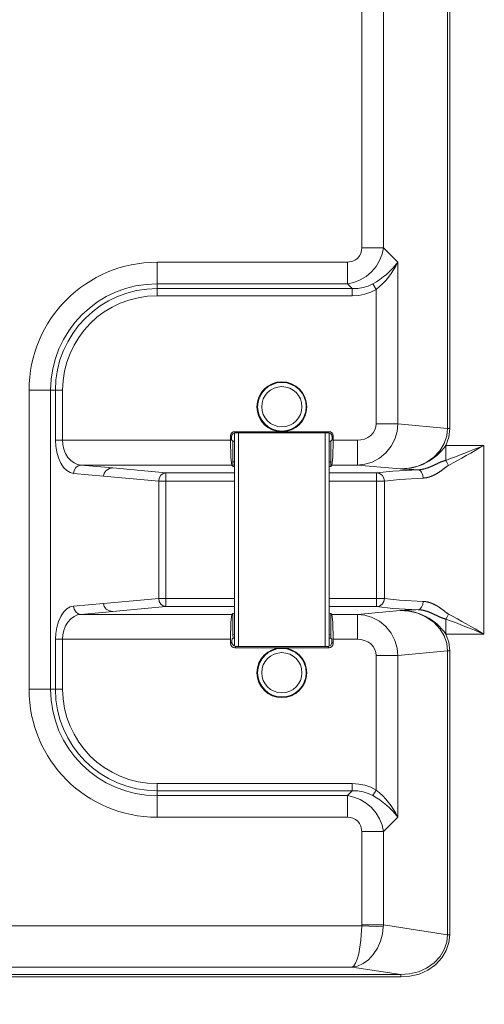
# Model space of a CAD drawing. Units: inches. Extents: x -1.8 to 86.1, y -8 to 57.9.
# Drawn here: x 73.7 to 75.9, y 27.9 to 32.5 of the extents above; entities that cross this region are included whole.
import ezdxf

# ---------------------------------------------------------------- set-up
doc = ezdxf.new("R2010")
doc.units = ezdxf.units.IN
doc.header["$MEASUREMENT"] = 0
doc.linetypes.add('DCAD_CONTINUOUS', pattern=[0])
doc.layers.get('0').update_dxf_attribs({"linetype": 'DCAD_CONTINUOUS', "lineweight": 0})
for name, color, linetype, lineweight in [('339-BASE-211-TH', 7, 'DCAD_CONTINUOUS', 0), ('345048480102-BAS', 7, 'DCAD_CONTINUOUS', 0), ('DEFAULT', 7, 'DCAD_CONTINUOUS', 0)]:
    doc.layers.add(name, color=color, linetype=linetype, lineweight=lineweight)
doc.styles.add('DC_TEXTSTYLE8', font='txt', dxfattribs={"height": 0.7661})
doc.dimstyles.get("Standard").update_dxf_attribs({"dimtxt": 0.18, "dimasz": 0.18, "dimexe": 0.18, "dimexo": 0.0625, "dimgap": 0.09, "dimtad": 0, "dimtih": 1, "dimtoh": 1, "dimdec": 4, "dimzin": 0, "dimdsep": 46, "dimtxsty": 'Standard', "dimcen": 0.09, "dimadec": 0, "dimazin": 0, "dimtfac": 1, "dimtdec": 4, "dimtofl": 0, "dimtmove": 0, "dimatfit": 3, "dimfxl": 0, "dimtolj": 1, "dimtzin": 0, "dimarcsym": 0})

# ---------------------------------------------------------------- blocks, each defined once
blk = doc.blocks.new('SE5')
at = {"layer": '339-BASE-211-TH', "color": 7, "linetype": 'DCAD_CONTINUOUS', "lineweight": 0, "ltscale": 0.024566}
for p, q in [((75.715, 30.5903), (75.715, 32.737)), ((75.7252, 32.737), (75.7252, 30.5903)), ((75.3099, 31.4448), (75.3099, 32.6911)), ((75.412, 32.6911), (75.412, 31.4448)), ((75.412, 31.4448), (75.3099, 31.4448)), ((75.412, 31.4448), (75.4801, 31.3767)), ((74.3427, 31.3767), (75.2418, 31.3767)), ((74.3427, 31.3767), (74.3427, 31.2746)), ((75.2418, 31.3767), (75.2418, 31.2746)), ((75.4801, 31.3767), (75.4801, 30.6116)), ((75.2418, 31.2746), (74.3427, 31.2746)), ((74.3427, 31.2519), (74.3427, 31.2746)), ((74.3427, 31.2519), (75.2645, 31.2519)), ((74.3427, 31.2519), (74.3427, 31.2179)), ((75.2645, 31.2519), (75.2418, 31.2746)), ((75.2645, 31.2519), (75.2645, 31.2179)), ((75.3618, 31.2745), (75.378, 31.2483)), ((75.378, 30.6116), (75.378, 31.2483)), ((75.2645, 31.2179), (74.3427, 31.2179)), ((73.7377, 29.3567), (73.7377, 30.7717)), ((73.7377, 30.7717), (73.8398, 30.7717)), ((73.8625, 30.7717), (73.8398, 30.7717)), ((73.8398, 30.7717), (73.8398, 29.3567)), ((73.8625, 30.5349), (73.8625, 30.7717)), ((73.8625, 30.7717), (73.8965, 30.7717)), ((73.8965, 30.7717), (73.8965, 30.5349)), ((75.4801, 30.6116), (75.378, 30.6116)), ((75.4801, 30.6116), (75.715, 30.5903)), ((74.6898, 30.5556), (74.6898, 30.5349)), ((74.695, 30.5504), (74.6898, 30.5556)), ((74.695, 30.5359), (74.695, 30.5504)), ((74.7094, 30.5752), (74.7146, 30.57)), ((74.9323, 30.5752), (74.7094, 30.5752)), ((74.7146, 30.57), (75.1499, 30.57)), ((75.1551, 30.5752), (74.9323, 30.5752)), ((75.1499, 30.57), (75.1551, 30.5752)), ((75.1748, 30.5556), (75.1696, 30.5504)), ((75.1696, 30.5504), (75.1696, 30.5359)), ((75.1748, 30.5349), (75.1748, 30.5556)), ((75.7252, 30.5903), (75.715, 30.5903)), ((73.8625, 30.5349), (73.8965, 30.5349)), ((73.8965, 30.5349), (74.6898, 30.5349)), ((74.7003, 30.5305), (74.695, 30.5359)), ((74.7082, 30.5304), (74.7003, 30.5305)), ((74.7003, 30.5305), (74.7003, 30.4321)), ((75.1642, 30.5305), (75.1563, 30.5304)), ((75.1696, 30.5359), (75.1642, 30.5305)), ((75.1642, 30.5305), (75.1642, 30.4321)), ((75.1748, 30.5349), (75.2896, 30.5349)), ((75.2896, 30.4172), (75.2896, 30.5349)), ((75.7065, 30.5102), (75.8867, 30.5102)), ((75.7065, 30.4394), (75.7065, 30.5102)), ((75.8867, 30.5102), (75.8867, 29.6182)), ((73.9825, 30.4172), (74.1336, 30.4035)), ((74.6956, 30.4172), (73.9825, 30.4172)), ((74.7015, 30.4113), (74.6956, 30.4172)), ((74.7003, 30.4321), (74.7082, 30.432)), ((74.7015, 30.4113), (74.7003, 30.4321)), ((74.7082, 30.4112), (74.7015, 30.4113)), ((75.1563, 30.432), (75.1642, 30.4321)), ((75.163, 30.4113), (75.1563, 30.4112)), ((75.1642, 30.4321), (75.163, 30.4113)), ((75.1689, 30.4172), (75.163, 30.4113)), ((75.2896, 30.4172), (75.1689, 30.4172)), ((75.4909, 30.3989), (75.2896, 30.4172)), ((74.0894, 30.3651), (73.9485, 30.3779)), ((74.3504, 30.3414), (74.0894, 30.3651)), ((74.1336, 30.4035), (74.3844, 30.3807)), ((74.3844, 30.3807), (74.7082, 30.3807)), ((74.3844, 30.3807), (74.3844, 30.3414)), ((75.1563, 30.3807), (75.3799, 30.3807)), ((75.3799, 30.3414), (75.3799, 30.3807)), ((74.3504, 29.787), (74.3504, 30.3414)), ((74.3504, 30.3414), (74.3844, 30.3414)), ((74.3844, 30.3414), (74.3844, 29.787)), ((74.7082, 30.3414), (74.3844, 30.3414)), ((75.3799, 30.3414), (75.1563, 30.3414)), ((75.3799, 29.787), (75.3799, 30.3414)), ((75.3799, 30.3414), (75.4174, 30.3414)), ((75.4174, 30.3414), (75.4174, 29.787)), ((73.9485, 29.7505), (74.0894, 29.7633)), ((74.0894, 29.7633), (74.3504, 29.787)), ((74.3504, 29.787), (74.3844, 29.787)), ((74.3844, 29.787), (74.7082, 29.787)), ((74.3844, 29.7477), (74.3844, 29.787)), ((75.1563, 29.787), (75.3799, 29.787)), ((75.3799, 29.7477), (75.3799, 29.787)), ((75.3799, 29.787), (75.4174, 29.787)), ((74.1336, 29.725), (73.9825, 29.7113)), ((73.9825, 29.7113), (74.6956, 29.7113)), ((74.3844, 29.7477), (74.1336, 29.725)), ((74.7082, 29.7477), (74.3844, 29.7477)), ((74.6956, 29.7113), (74.7003, 29.716)), ((74.7003, 29.716), (74.7082, 29.7161)), ((74.7003, 29.716), (74.7003, 29.6167)), ((75.3799, 29.7477), (75.1563, 29.7477)), ((75.1563, 29.7161), (75.1642, 29.716)), ((75.1642, 29.716), (75.1689, 29.7113)), ((75.1642, 29.716), (75.1642, 29.6167)), ((75.1689, 29.7113), (75.2896, 29.7113)), ((75.2896, 29.7113), (75.4909, 29.7295)), ((75.2896, 29.5935), (75.2896, 29.7113)), ((75.7065, 29.6182), (75.7065, 29.689)), ((74.7003, 29.6167), (74.7082, 29.6168)), ((74.7015, 29.599), (74.7003, 29.6167)), ((75.1563, 29.6168), (75.1642, 29.6167)), ((75.1642, 29.6167), (75.1631, 29.599)), ((75.8867, 29.6182), (75.7065, 29.6182)), ((73.8625, 29.3567), (73.8625, 29.5935)), ((73.8965, 29.5935), (73.8625, 29.5935)), ((73.8965, 29.5935), (73.8965, 29.3567)), ((74.6898, 29.5935), (73.8965, 29.5935)), ((74.6898, 29.5935), (74.6898, 29.5729)), ((74.6898, 29.5729), (74.696, 29.5791)), ((74.6964, 29.5748), (74.696, 29.5791)), ((74.6969, 29.5945), (74.7015, 29.599)), ((74.7082, 29.5991), (74.7015, 29.599)), ((75.1631, 29.599), (75.1563, 29.5991)), ((75.1631, 29.599), (75.1676, 29.5945)), ((75.1686, 29.5791), (75.1681, 29.5748)), ((75.1686, 29.5791), (75.1748, 29.5729)), ((75.2896, 29.5935), (75.1748, 29.5935)), ((75.1748, 29.5729), (75.1748, 29.5935)), ((74.7156, 29.5594), (74.7094, 29.5532)), ((74.7094, 29.5532), (74.9323, 29.5532)), ((75.1489, 29.5594), (74.7156, 29.5594)), ((74.9323, 29.5532), (75.1551, 29.5532)), ((75.1551, 29.5532), (75.1489, 29.5594)), ((75.715, 29.5382), (75.4801, 29.5168)), ((75.715, 28.1963), (75.715, 29.5382)), ((75.7252, 29.5382), (75.715, 29.5382)), ((75.7252, 29.5382), (75.7252, 28.1963)), ((75.378, 28.8802), (75.378, 29.5168)), ((75.378, 29.5168), (75.4801, 29.5168)), ((75.4801, 29.5168), (75.4801, 28.7517)), ((73.7377, 29.3567), (73.8398, 29.3567)), ((73.8625, 29.3567), (73.8398, 29.3567)), ((73.8965, 29.3567), (73.8625, 29.3567)), ((74.3427, 28.9106), (75.2645, 28.9106)), ((74.3427, 28.9106), (74.3427, 28.8765)), ((75.2645, 28.8765), (74.3427, 28.8765)), ((74.3427, 28.8765), (74.3427, 28.8538)), ((75.2418, 28.8538), (75.2645, 28.8765)), ((75.2645, 28.9106), (75.2645, 28.8765)), ((75.378, 28.8802), (75.3618, 28.8539)), ((74.3427, 28.8538), (75.2418, 28.8538)), ((74.3427, 28.7517), (74.3427, 28.8538)), ((75.2418, 28.7517), (75.2418, 28.8538)), ((75.2418, 28.7517), (74.3427, 28.7517)), ((75.4801, 28.7517), (75.412, 28.6836)), ((75.3099, 28.2422), (75.3099, 28.6836)), ((75.3099, 28.6836), (75.412, 28.6836)), ((75.412, 28.6836), (75.412, 28.2422)), ((73.5739, 28.2387), (75.3098, 28.2387)), ((75.3098, 28.2387), (75.4116, 28.2336)), ((75.3099, 28.2422), (75.412, 28.2422)), ((75.412, 28.2422), (75.715, 28.1963)), ((75.7252, 28.1963), (75.715, 28.1963)), ((75.2645, 28.0429), (73.3765, 28.0429)), ((75.4951, 28.008), (75.2645, 28.0429)), ((70.4632, 28.008), (75.4951, 28.008)), ((75.4951, 27.9963), (70.4632, 27.9963)), ((75.4951, 27.9963), (75.4951, 28.008))]:
    blk.add_line(p, q, dxfattribs=at)
at = {"layer": '339-BASE-211-TH', "color": 7, "linetype": 'DCAD_CONTINUOUS', "lineweight": 0, "ltscale": 0.024566, "flags": 128}
for points in [[(75.2418, 31.3767), (75.2683, 31.3814), (75.2804, 31.3873), (75.2909, 31.3957), (75.2993, 31.4062), (75.3053, 31.4183), (75.3088, 31.4314), (75.3099, 31.4448)], [(75.2418, 31.2746), (75.2717, 31.2811), (75.3015, 31.2927), (75.3299, 31.3095), (75.3555, 31.3312), (75.3771, 31.3567), (75.3939, 31.3851), (75.4055, 31.4149), (75.412, 31.4448)], [(75.2645, 31.2519), (75.2911, 31.2526), (75.3166, 31.2566), (75.3403, 31.264), (75.3618, 31.2745)], [(75.2645, 31.2179), (75.2953, 31.2198), (75.3249, 31.2256), (75.3526, 31.2352), (75.378, 31.2483)], [(75.2896, 30.5349), (75.3058, 30.5362), (75.3223, 30.5403), (75.3381, 30.5474), (75.3522, 30.5573), (75.3636, 30.5695), (75.3718, 30.5832), (75.3765, 30.5975), (75.378, 30.6116)], [(75.2896, 30.4172), (75.3241, 30.4209), (75.3594, 30.4317), (75.3932, 30.4499), (75.4235, 30.4751), (75.4482, 30.5059), (75.466, 30.5405), (75.4765, 30.5764), (75.4801, 30.6116)], [(74.7094, 30.5752), (74.7021, 30.5738), (74.6955, 30.5695), (74.6911, 30.5628), (74.6898, 30.5556)], [(75.1748, 30.5556), (75.1734, 30.5628), (75.169, 30.5695), (75.1624, 30.5738), (75.1551, 30.5752)], [(75.4909, 30.3989), (75.5321, 30.402), (75.574, 30.4122), (75.6141, 30.4298), (75.6498, 30.4545), (75.6787, 30.485), (75.6994, 30.5193), (75.7113, 30.5551), (75.715, 30.5903)], [(75.7065, 30.5102), (75.7205, 30.5493), (75.7252, 30.5903)], [(73.8625, 30.5349), (73.8639, 30.5071), (73.8685, 30.4788), (73.8764, 30.4514), (73.8874, 30.4267), (73.901, 30.4063), (73.9164, 30.3912), (73.9325, 30.3819), (73.9485, 30.3779)], [(73.8965, 30.5349), (73.8979, 30.5141), (73.9025, 30.4928), (73.9104, 30.4723), (73.9214, 30.4538), (73.9351, 30.4385), (73.9505, 30.4272), (73.9666, 30.4201), (73.9825, 30.4172)], [(74.6898, 30.5349), (74.6914, 30.4538), (74.6956, 30.4172)], [(75.1689, 30.4172), (75.1731, 30.4538), (75.1748, 30.5349)], [(73.9825, 30.4172), (73.9702, 30.4141), (73.9588, 30.4053), (73.9511, 30.3922), (73.9485, 30.3779)], [(75.5767, 30.395), (75.5782, 30.3951), (75.5796, 30.3952), (75.581, 30.3952), (75.5825, 30.3954), (75.5839, 30.3955), (75.5854, 30.3956), (75.5868, 30.3958), (75.5882, 30.396), (75.5897, 30.3962), (75.5911, 30.3964), (75.5926, 30.3966), (75.594, 30.3969), (75.5955, 30.3971), (75.5969, 30.3974), (75.5984, 30.3977), (75.5999, 30.398), (75.6013, 30.3983), (75.6028, 30.3987), (75.6042, 30.399), (75.6057, 30.3994), (75.6072, 30.3998), (75.6086, 30.4002), (75.6101, 30.4006), (75.6116, 30.401), (75.613, 30.4015), (75.6145, 30.4019), (75.616, 30.4024), (75.6174, 30.4029), (75.6189, 30.4034), (75.6204, 30.4039), (75.6218, 30.4044), (75.6233, 30.4049), (75.6248, 30.4055), (75.6262, 30.406), (75.6277, 30.4066), (75.6292, 30.4072), (75.6306, 30.4078), (75.6321, 30.4083), (75.6336, 30.4089), (75.635, 30.4096), (75.6365, 30.4102), (75.6379, 30.4108), (75.6394, 30.4114), (75.6409, 30.4121), (75.6423, 30.4127), (75.6438, 30.4134), (75.6452, 30.414), (75.6466, 30.4147), (75.6481, 30.4154), (75.6495, 30.4161), (75.651, 30.4168), (75.6524, 30.4174), (75.6539, 30.4181), (75.6553, 30.4188), (75.6568, 30.4195), (75.6582, 30.4202), (75.6597, 30.4209), (75.6611, 30.4216), (75.6626, 30.4223), (75.664, 30.423), (75.6655, 30.4237), (75.667, 30.4244), (75.6684, 30.4251), (75.6699, 30.4258), (75.6713, 30.4265), (75.6728, 30.4272), (75.6743, 30.4279), (75.6758, 30.4286), (75.6772, 30.4293), (75.6787, 30.4299), (75.6802, 30.4306), (75.6817, 30.4312), (75.6832, 30.4319), (75.6847, 30.4325), (75.6862, 30.4331), (75.6877, 30.4337), (75.6893, 30.4343), (75.6908, 30.4349), (75.6923, 30.4354), (75.6939, 30.436), (75.6954, 30.4365), (75.697, 30.437), (75.6986, 30.4374), (75.7001, 30.4379), (75.7017, 30.4383), (75.7033, 30.4387), (75.7049, 30.4391), (75.7065, 30.4394)], [(75.7199, 30.4158), (75.7184, 30.415), (75.717, 30.4142), (75.7156, 30.4133), (75.7143, 30.4124), (75.7129, 30.4115), (75.7116, 30.4106), (75.7102, 30.4096), (75.7089, 30.4086), (75.7076, 30.4076), (75.7063, 30.4066), (75.705, 30.4057), (75.7037, 30.4047), (75.7024, 30.4037), (75.7011, 30.4027), (75.6998, 30.4017), (75.6985, 30.4007), (75.6972, 30.3997), (75.6959, 30.3987), (75.6946, 30.3977), (75.6933, 30.3967), (75.692, 30.3957), (75.6908, 30.3947), (75.6895, 30.3938), (75.6882, 30.3928), (75.6869, 30.3918), (75.6856, 30.3909), (75.6842, 30.3899), (75.6829, 30.389), (75.6816, 30.3881), (75.6803, 30.3872), (75.679, 30.3862), (75.6777, 30.3853), (75.6764, 30.3844), (75.675, 30.3836), (75.6737, 30.3827), (75.6724, 30.3818), (75.671, 30.381), (75.6697, 30.3801), (75.6683, 30.3793), (75.667, 30.3785), (75.6657, 30.3777), (75.6643, 30.3769), (75.6629, 30.3761), (75.6616, 30.3753), (75.6602, 30.3745), (75.6588, 30.3738), (75.6575, 30.373), (75.6561, 30.3723), (75.6547, 30.3716), (75.6533, 30.3709), (75.6519, 30.3702), (75.6505, 30.3695), (75.6491, 30.3688), (75.6477, 30.3682), (75.6463, 30.3675), (75.6449, 30.3669), (75.6435, 30.3663), (75.6421, 30.3657), (75.6407, 30.3651), (75.6392, 30.3646), (75.6378, 30.364), (75.6364, 30.3635), (75.635, 30.363), (75.6336, 30.3625), (75.6322, 30.362), (75.6308, 30.3615), (75.6294, 30.3611), (75.6279, 30.3607), (75.6265, 30.3603), (75.6251, 30.3599), (75.6237, 30.3595), (75.6223, 30.3591), (75.6209, 30.3588), (75.6195, 30.3584), (75.6181, 30.3581), (75.6166, 30.3578), (75.6152, 30.3576), (75.6138, 30.3573), (75.6124, 30.3571), (75.611, 30.3569), (75.6096, 30.3567), (75.6082, 30.3565), (75.6068, 30.3563), (75.6053, 30.3562), (75.6039, 30.356), (75.6025, 30.3559), (75.6011, 30.3558), (75.5997, 30.3558)], [(75.7199, 30.4158), (75.7137, 30.4284), (75.7065, 30.4394)], [(74.1336, 30.4035), (74.1172, 30.4008), (74.1023, 30.3923), (74.0925, 30.3793), (74.0894, 30.3651)], [(74.3844, 30.3807), (74.3721, 30.3777), (74.3607, 30.3688), (74.353, 30.3557), (74.3504, 30.3414)], [(75.5767, 30.395), (75.456, 30.3887), (75.3799, 30.3807)], [(75.4174, 30.3414), (75.4146, 30.3558), (75.4062, 30.369), (75.3936, 30.3778), (75.3799, 30.3807)], [(75.5997, 30.3558), (75.5978, 30.3699), (75.5926, 30.383), (75.585, 30.3918), (75.5767, 30.395)], [(75.5997, 30.3558), (75.4879, 30.3495), (75.4174, 30.3414)], [(74.0894, 29.7633), (74.0925, 29.7491), (74.1023, 29.7361), (74.1172, 29.7276), (74.1336, 29.725)], [(74.3504, 29.787), (74.353, 29.7727), (74.3607, 29.7596), (74.3721, 29.7508), (74.3844, 29.7477)], [(75.3799, 29.7477), (75.3936, 29.7507), (75.4062, 29.7594), (75.4146, 29.7727), (75.4174, 29.787)], [(75.4174, 29.787), (75.4879, 29.779), (75.5997, 29.7727)], [(75.5767, 29.7334), (75.585, 29.7366), (75.5926, 29.7455), (75.5978, 29.7585), (75.5997, 29.7727)], [(75.5997, 29.7727), (75.6007, 29.7726), (75.6018, 29.7726), (75.6028, 29.7725), (75.6038, 29.7724), (75.6049, 29.7723), (75.6059, 29.7722), (75.6069, 29.7721), (75.608, 29.772), (75.609, 29.7719), (75.6101, 29.7717), (75.6111, 29.7716), (75.6121, 29.7714), (75.6132, 29.7712), (75.6142, 29.771), (75.6153, 29.7709), (75.6163, 29.7707), (75.6173, 29.7704), (75.6184, 29.7702), (75.6194, 29.77), (75.6205, 29.7698), (75.6215, 29.7695), (75.6226, 29.7693), (75.6236, 29.769), (75.6246, 29.7687), (75.6257, 29.7684), (75.6267, 29.7681), (75.6278, 29.7678), (75.6288, 29.7675), (75.6299, 29.7672), (75.6309, 29.7668), (75.632, 29.7665), (75.633, 29.7661), (75.634, 29.7658), (75.6351, 29.7654), (75.6361, 29.765), (75.6372, 29.7647), (75.6382, 29.7643), (75.6393, 29.7639), (75.6403, 29.7634), (75.6413, 29.763), (75.6424, 29.7626), (75.6434, 29.7622), (75.6444, 29.7617), (75.6455, 29.7613), (75.6465, 29.7608), (75.6475, 29.7603), (75.6485, 29.7599), (75.6496, 29.7594), (75.6506, 29.7589), (75.6516, 29.7584), (75.6526, 29.7579), (75.6536, 29.7574), (75.6546, 29.7569), (75.6556, 29.7564), (75.6566, 29.7559), (75.6576, 29.7553), (75.6586, 29.7548), (75.6596, 29.7542), (75.6606, 29.7537), (75.6616, 29.7531), (75.6626, 29.7526), (75.6636, 29.752), (75.6646, 29.7514), (75.6656, 29.7508), (75.6666, 29.7502), (75.6676, 29.7496), (75.6685, 29.749), (75.6695, 29.7484), (75.6705, 29.7478), (75.6715, 29.7472), (75.6724, 29.7466), (75.6734, 29.7459), (75.6744, 29.7453), (75.6754, 29.7447), (75.6763, 29.744), (75.6773, 29.7434), (75.6783, 29.7427), (75.6792, 29.742), (75.6802, 29.7414), (75.6811, 29.7407), (75.6821, 29.74), (75.6831, 29.7393), (75.684, 29.7387), (75.685, 29.738), (75.6859, 29.7373), (75.6869, 29.7366), (75.6878, 29.7359), (75.6888, 29.7352), (75.6898, 29.7345), (75.6907, 29.7338), (75.6917, 29.733), (75.6926, 29.7323), (75.6936, 29.7316), (75.6945, 29.7309), (75.6954, 29.7301), (75.6964, 29.7294), (75.6973, 29.7287), (75.6983, 29.7279), (75.6992, 29.7272), (75.7002, 29.7265), (75.7011, 29.7257), (75.7021, 29.725), (75.703, 29.7243), (75.704, 29.7235), (75.705, 29.7228), (75.7059, 29.7221), (75.7069, 29.7214), (75.7078, 29.7206), (75.7088, 29.7199), (75.7098, 29.7192), (75.7107, 29.7185), (75.7117, 29.7178), (75.7127, 29.7171), (75.7137, 29.7164), (75.7147, 29.7157), (75.7157, 29.7151), (75.7167, 29.7144), (75.7178, 29.7138), (75.7188, 29.7132), (75.7199, 29.7126)], [(73.9485, 29.7505), (73.9325, 29.7466), (73.9164, 29.7372), (73.901, 29.7221), (73.8874, 29.7017), (73.8764, 29.6771), (73.8685, 29.6497), (73.8639, 29.6213), (73.8625, 29.5935)], [(73.9825, 29.7113), (73.9666, 29.7083), (73.9505, 29.7013), (73.9351, 29.69), (73.9214, 29.6747), (73.9104, 29.6562), (73.9025, 29.6356), (73.8979, 29.6143), (73.8965, 29.5935)], [(73.9485, 29.7505), (73.9511, 29.7363), (73.9588, 29.7231), (73.9702, 29.7143), (73.9825, 29.7113)], [(74.6956, 29.7113), (74.6914, 29.6747), (74.6898, 29.5935)], [(75.1748, 29.5935), (75.1731, 29.6747), (75.1689, 29.7113)], [(75.4801, 29.5168), (75.4765, 29.5521), (75.466, 29.588), (75.4482, 29.6225), (75.4235, 29.6534), (75.3932, 29.6786), (75.3594, 29.6968), (75.3241, 29.7075), (75.2896, 29.7113)], [(75.3799, 29.7477), (75.456, 29.7397), (75.5767, 29.7334)], [(75.715, 29.5382), (75.7113, 29.5734), (75.6994, 29.6092), (75.6787, 29.6434), (75.6498, 29.6739), (75.6141, 29.6986), (75.574, 29.7162), (75.5321, 29.7264), (75.4909, 29.7295)], [(75.7065, 29.689), (75.7049, 29.6894), (75.7033, 29.6898), (75.7017, 29.6902), (75.7001, 29.6906), (75.6986, 29.691), (75.697, 29.6915), (75.6954, 29.692), (75.6939, 29.6925), (75.6923, 29.693), (75.6908, 29.6936), (75.6892, 29.6941), (75.6877, 29.6947), (75.6862, 29.6953), (75.6847, 29.6959), (75.6832, 29.6966), (75.6817, 29.6972), (75.6802, 29.6979), (75.6787, 29.6985), (75.6772, 29.6992), (75.6757, 29.6999), (75.6742, 29.7005), (75.6728, 29.7012), (75.6713, 29.7019), (75.6698, 29.7026), (75.6684, 29.7033), (75.6669, 29.704), (75.6654, 29.7047), (75.664, 29.7054), (75.6625, 29.7061), (75.6611, 29.7068), (75.6596, 29.7075), (75.6582, 29.7082), (75.6567, 29.7089), (75.6552, 29.7096), (75.6538, 29.7103), (75.6523, 29.711), (75.6509, 29.7117), (75.6494, 29.7124), (75.648, 29.7131), (75.6465, 29.7138), (75.6451, 29.7144), (75.6436, 29.7151), (75.6422, 29.7158), (75.6407, 29.7164), (75.6393, 29.7171), (75.6378, 29.7177), (75.6363, 29.7183), (75.6349, 29.7189), (75.6334, 29.7196), (75.632, 29.7202), (75.6305, 29.7207), (75.6291, 29.7213), (75.6276, 29.7219), (75.6261, 29.7224), (75.6247, 29.723), (75.6232, 29.7235), (75.6218, 29.7241), (75.6203, 29.7246), (75.6189, 29.7251), (75.6174, 29.7256), (75.6159, 29.726), (75.6145, 29.7265), (75.613, 29.727), (75.6116, 29.7274), (75.6101, 29.7278), (75.6087, 29.7282), (75.6072, 29.7286), (75.6058, 29.729), (75.6043, 29.7294), (75.6028, 29.7297), (75.6014, 29.7301), (75.5999, 29.7304), (75.5985, 29.7307), (75.597, 29.731), (75.5955, 29.7313), (75.5941, 29.7316), (75.5926, 29.7318), (75.5912, 29.732), (75.5897, 29.7323), (75.5883, 29.7325), (75.5868, 29.7326), (75.5854, 29.7328), (75.5839, 29.7329), (75.5825, 29.7331), (75.581, 29.7332), (75.5796, 29.7333), (75.5781, 29.7334), (75.5767, 29.7334)], [(75.7065, 29.689), (75.7137, 29.7), (75.7199, 29.7126)], [(75.7252, 29.5382), (75.7205, 29.5791), (75.7065, 29.6182)], [(74.6898, 29.5729), (74.6911, 29.5656), (74.6955, 29.559), (74.7021, 29.5546), (74.7094, 29.5532)], [(74.6969, 29.5945), (74.6963, 29.5898), (74.696, 29.5791)], [(74.6964, 29.5748), (74.7032, 29.5638), (74.7156, 29.5594)], [(75.1489, 29.5594), (75.1613, 29.5638), (75.1681, 29.5748)], [(75.1551, 29.5532), (75.1624, 29.5546), (75.169, 29.559), (75.1734, 29.5656), (75.1748, 29.5729)], [(75.1686, 29.5791), (75.1682, 29.5898), (75.1676, 29.5945)], [(75.378, 29.5168), (75.3765, 29.5309), (75.3718, 29.5452), (75.3636, 29.559), (75.3522, 29.5712), (75.3381, 29.5811), (75.3223, 29.5881), (75.3058, 29.5922), (75.2896, 29.5935)], [(75.378, 28.8802), (75.3526, 28.8933), (75.3249, 28.9028), (75.2953, 28.9086), (75.2645, 28.9106)], [(75.3618, 28.8539), (75.3403, 28.8645), (75.3166, 28.8718), (75.2911, 28.8759), (75.2645, 28.8765)], [(75.412, 28.6836), (75.4055, 28.7136), (75.3939, 28.7434), (75.3771, 28.7717), (75.3555, 28.7973), (75.3299, 28.8189), (75.3015, 28.8357), (75.2717, 28.8473), (75.2418, 28.8538)], [(75.3099, 28.6836), (75.3053, 28.7101), (75.2993, 28.7222), (75.2909, 28.7327), (75.2804, 28.7411), (75.2683, 28.7471), (75.2553, 28.7506), (75.2418, 28.7517)], [(75.2645, 28.0429), (75.2724, 28.0489), (75.2804, 28.0613), (75.2882, 28.0805), (75.2952, 28.106), (75.3056, 28.1699), (75.3098, 28.2387)], [(75.2645, 28.0429), (75.2901, 28.048), (75.3162, 28.0595), (75.3414, 28.0778), (75.3643, 28.1025), (75.3834, 28.1322), (75.3978, 28.1653), (75.4072, 28.1997), (75.4116, 28.2336)], [(75.3098, 28.2387), (75.3099, 28.2404), (75.3099, 28.2422)], [(75.4116, 28.2336), (75.4119, 28.2379), (75.412, 28.2422)], [(75.4951, 27.9963), (75.5376, 27.9996), (75.5807, 28.0102), (75.6219, 28.0286), (75.6584, 28.0543), (75.688, 28.0861), (75.7091, 28.1218), (75.7214, 28.1593), (75.7252, 28.1963)], [(75.4951, 28.008), (75.5358, 28.011), (75.5771, 28.021), (75.6164, 28.0382), (75.6513, 28.0624), (75.6796, 28.0923), (75.6998, 28.1261), (75.7114, 28.1614), (75.715, 28.1963)]]:
    blk.add_lwpolyline(points, dxfattribs=at)
at = {"layer": '339-BASE-211-TH', "color": 7, "linetype": 'DCAD_CONTINUOUS', "lineweight": 0, "ltscale": 0.024566}
for centre, radius in [((74.9323, 30.6931), 0.1179), ((74.9323, 30.6931), 0.1148), ((74.9323, 30.6931), 0.0951), ((74.9323, 29.4353), 0.1179), ((74.9323, 29.4353), 0.1148), ((74.9323, 29.4353), 0.0951)]:
    blk.add_circle(centre, radius, dxfattribs=at)
for centre, radius, start, end in [((74.3427, 30.7717), 0.605, 90, 180), ((75.1867, 31.5966), 0.3666, 298.5347, 323.1567), ((75.1578, 31.5282), 0.3561, 308.1949, 334.8345), ((74.3427, 30.7717), 0.5029, 90, 180), ((74.3427, 30.7717), 0.4802, 90, 180), ((74.3427, 30.7717), 0.4462, 90, 180), ((74.7145, 30.5505), 0.0195, 89.7587, 180.2413), ((75.15, 30.5505), 0.0195, 359.7587, 90.2413), ((75.495, 30.6554), 0.2565, 269.0792, 325.5315), ((73.973, 35.1135), 4.9853, 290.3489, 292.5737), ((73.8717, 33.875), 3.9219, 298.1144, 300.9148), ((75.9004, 38.5212), 8.1326, 267.11359, 267.71864), ((75.9004, 21.6073), 8.1326, 92.28136, 92.88641), ((75.495, 29.473), 0.2565, 34.4685, 90.9208), ((73.8717, 26.2535), 3.9219, 59.0852, 61.8856), ((73.973, 25.0149), 4.9853, 67.4263, 69.6511), ((74.3427, 29.3567), 0.605, 180, 270), ((74.3427, 29.3567), 0.5029, 180, 270), ((74.3427, 29.3567), 0.4802, 180, 270), ((74.3427, 29.3567), 0.4462, 180, 270), ((75.1578, 28.6003), 0.3561, 25.1655, 51.8051), ((75.1867, 28.5319), 0.3666, 36.8433, 61.4653)]:
    blk.add_arc(centre, radius, start, end, dxfattribs=at)
at = {"layer": '345048480102-BAS', "color": 7, "linetype": 'DCAD_CONTINUOUS', "lineweight": 0, "ltscale": 0.024566}
for p, q in [((74.7082, 30.5687), (74.7082, 29.5608)), ((74.7279, 30.57), (74.7279, 29.5594)), ((75.1366, 30.57), (75.1366, 29.5594)), ((75.1563, 30.5687), (75.1563, 29.5608))]:
    blk.add_line(p, q, dxfattribs=at)
blk = doc.blocks.new('_OPEN')
at = {"color": 0, "linetype": 'ByBlock', "lineweight": -2}
for p, q in [((-1, 0.166667), (0, 0)), ((-1, -0.166667), (0, 0)), ((0, 0), (-1, 0))]:
    blk.add_line(p, q, dxfattribs=at)
blk = doc.blocks.new('*D44')
at = {"color": 0, "linetype": 'Continuous', "lineweight": -2, "ltscale": 0.024566}
for p, q in [((75.7282, 39.323), (79.9859, 39.323)), ((79.6029, 21.0297), (79.6029, 38.5569)), ((77.557, 20.2636), (79.9859, 20.2636))]:
    blk.add_line(p, q, dxfattribs=at)
at = {"layer": 'Defpoints', "color": 0}
for p in [(75.3452, 39.323), (79.6029, 39.323), (77.174, 20.2636)]:
    blk.add_point(p, dxfattribs=at)
at = {"color": 0, "lineweight": -2, "xscale": 0.7661, "yscale": 0.7661, "zscale": 0.7661}
for p, rotation in [((79.6029, 39.323), 90), ((79.6029, 20.2636), 270)]:
    blk.add_blockref('_OPEN', p, dxfattribs=dict(at, rotation=rotation))
at = {"color": 0, "lineweight": 0, "insert": (79.1352, 29.7933), "char_height": 0.7661, "attachment_point": 5, "rotation": 90, "style": 'DC_TEXTSTYLE8'}
blk.add_mtext('\\A1;19.06', dxfattribs=at)

msp = doc.modelspace()

# ---------------------------------------------------------------- block references
at = {"layer": 'DEFAULT', "lineweight": 0}
msp.add_blockref('SE5', (0, 0), dxfattribs=at).dxf.unprotected_set("ltscale", 0)

# ---------------------------------------------------------------- dimensions: what is measured, and where the dimension line sits
at = {"color": 7, "linetype": 'Continuous', "lineweight": 0, "ltscale": 0.024566}
dim = msp.add_linear_dim(base=(79.6029, 39.323), p1=(77.174, 20.2636), p2=(75.3452, 39.323), angle=90, dimstyle='Standard', override={"dimtxt": 0.7661, "dimasz": 0.7661, "dimexe": 0.383, "dimexo": 0.383, "dimgap": 0.0766, "dimtad": 1, "dimjust": 0, "dimtih": 0, "dimtoh": 0, "dimdec": 2, "dimzin": 0, "dimlunit": 2, "dimtxsty": 'DC_TEXTSTYLE8', "dimblk1": 'OPEN', "dimblk2": 'OPEN', "dimsah": 1, "dimtol": 0, "dimtfac": 1, "dimtdec": 3, "dimtix": 0, "dimtofl": 1, "dimtmove": 0, "dimfxlon": 0}, dxfattribs=at)
dim.commit()
dim.dimension.update_dxf_attribs({"geometry": '*D44', "text_midpoint": (79.1352, 29.7933)})

doc.saveas('drawing.dxf')
